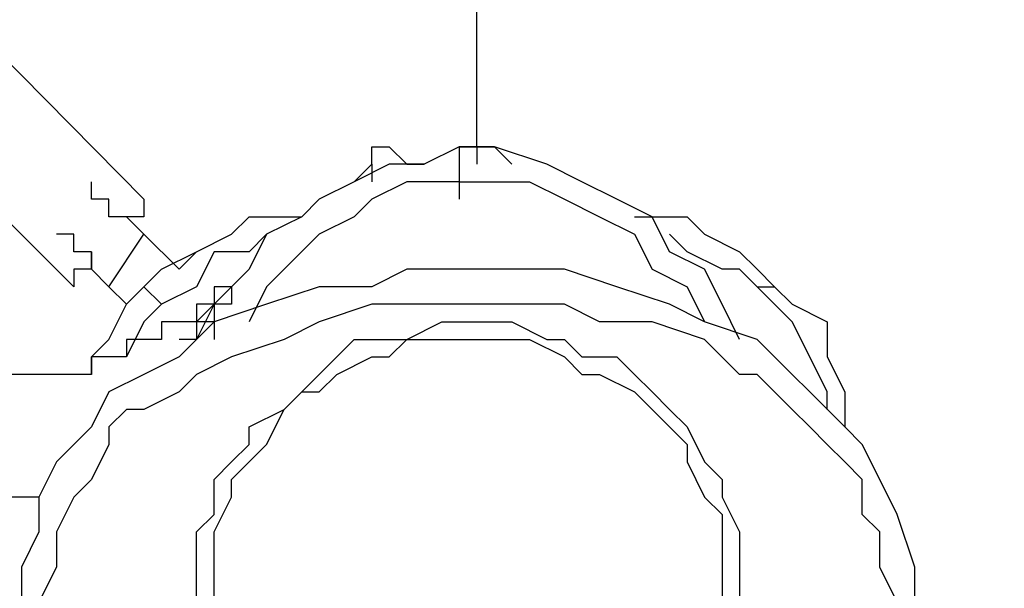
# Model space of a CAD drawing. Units: millimetres. Extents: x 512 to 8084, y 513 to 12534.
# Drawn here: x 4076 to 4218, y 4953 to 5035 of the extents above; entities that cross this region are included whole.
import ezdxf

# ---------------------------------------------------------------- set-up
doc = ezdxf.new("R2010")
doc.units = ezdxf.units.MM
doc.layers.add('Dimensions', color=7, linetype='Continuous')
doc.layers.add('Warstwa 1', color=7, linetype='Continuous')
doc.styles.get("Standard").update_dxf_attribs({"font": 'arial.ttf'})
doc.dimstyles.new('Leikkiset keinu', dxfattribs={"dimtxt": 150, "dimasz": 2.5, "dimexe": 0.06, "dimexo": 0.625, "dimtad": 0, "dimtih": 1, "dimtoh": 1, "dimdec": 0, "dimtxsty": 'Standard', "dimcen": 2.5, "dimadec": 0, "dimazin": 0, "dimtfac": 1, "dimtmove": 0, "dimatfit": 3, "dimfxl": 1, "dimarcsym": 0})

# ---------------------------------------------------------------- blocks, each defined once
blk = doc.blocks.new('*D2')
at = {"layer": 'Defpoints', "color": 0}
for p in [(4007.28, 10859.95), (4470.9, 512.92), (7799.67, 512.92)]:
    blk.add_point(p, dxfattribs=at)
at = {"layer": 'Dimensions', "color": 0, "lineweight": -2}
for p, q in [((4007.91, 10859.95), (7799.73, 10859.95)), ((7799.67, 10857.45), (7799.67, 5763.64)), ((7799.67, 515.42), (7799.67, 5609.24)), ((4471.53, 512.92), (7799.73, 512.92))]:
    blk.add_line(p, q, dxfattribs=at)
at = {"layer": 'Dimensions', "color": 0}
for points in [[(7800.09, 10857.45), (7799.25, 10857.45), (7799.67, 10859.95)], [(7799.25, 515.42), (7800.09, 515.42), (7799.67, 512.92)]]:
    blk.add_solid(points, dxfattribs=at)
at = {"layer": 'Dimensions', "color": 0, "insert": (7799.67, 5686.44), "char_height": 150, "attachment_point": 5}
blk.add_mtext('10347', dxfattribs=at)
blk = doc.blocks.new('*D4')
at = {"layer": 'Defpoints', "color": 0}
for p in [(4007.28, 8860.66), (4560.17, 2011.76), (7057.43, 2011.76)]:
    blk.add_point(p, dxfattribs=at)
at = {"layer": 'Dimensions', "color": 0, "lineweight": -2}
for p, q in [((4007.91, 8860.66), (7057.49, 8860.66)), ((7057.43, 8858.16), (7057.43, 5513.41)), ((7057.43, 2014.26), (7057.43, 5359.01)), ((4560.79, 2011.76), (7057.49, 2011.76))]:
    blk.add_line(p, q, dxfattribs=at)
at = {"layer": 'Dimensions', "color": 0}
for points in [[(7057.84, 8858.16), (7057.01, 8858.16), (7057.43, 8860.66)], [(7057.01, 2014.26), (7057.84, 2014.26), (7057.43, 2011.76)]]:
    blk.add_solid(points, dxfattribs=at)
at = {"layer": 'Dimensions', "color": 0, "insert": (7057.43, 5436.21), "char_height": 150, "attachment_point": 5}
blk.add_mtext('6849', dxfattribs=at)

msp = doc.modelspace()

# ---------------------------------------------------------------- linework, layer by layer
at = {"layer": 'Warstwa 1', "linetype": 'ByBlock', "lineweight": -2}
for points in [[(4141.92, 5017.04), (4141.92, 5017.04), (4141.92, 5685.17), (4141.92, 5685.17)], [(4093.65, 5009.42), (4093.65, 5009.42), (3908.21, 5197.41), (3908.21, 5197.41)], [(3885.34, 5194.87), (3885.34, 5194.87), (4083.49, 4996.72), (4083.49, 4996.72)], [(4129.22, 5017.04), (4129.22, 5017.04), (4131.76, 5014.5), (4131.76, 5014.5)], [(4139.38, 5017.04), (4139.38, 5017.04), (4139.38, 5014.5), (4139.38, 5014.5)], [(4139.38, 5017.04), (4139.38, 5017.04), (4141.92, 5017.04), (4141.92, 5017.04)], [(4141.92, 5017.04), (4141.92, 5017.04), (4141.92, 5014.5), (4141.92, 5014.5)], [(4141.92, 5017.04), (4141.92, 5017.04), (4141.92, 5014.5), (4141.92, 5014.5)], [(4124.14, 5011.96), (4124.14, 5011.96), (4126.68, 5014.5), (4126.68, 5014.5)], [(4126.68, 5014.5), (4126.68, 5014.5), (4126.68, 5011.96), (4126.68, 5011.96)], [(4131.76, 5014.5), (4131.76, 5014.5), (4131.76, 5014.5), (4131.76, 5014.5)], [(4131.76, 5014.5), (4131.76, 5014.5), (4134.3, 5014.5), (4134.3, 5014.5)], [(4131.76, 5014.5), (4131.76, 5014.5), (4134.3, 5014.5), (4134.3, 5014.5)], [(4134.3, 5014.5), (4134.3, 5014.5), (4134.3, 5014.5), (4134.3, 5014.5)], [(4139.38, 5011.96), (4139.38, 5011.96), (4139.38, 5009.42), (4139.38, 5009.42)], [(4088.57, 4996.72), (4088.57, 4996.72), (4093.65, 5004.34), (4093.65, 5004.34)], [(4098.74, 4999.26), (4098.74, 4999.26), (4093.65, 5004.34), (4093.65, 5004.34)], [(4091.12, 4994.18), (4091.12, 4994.18), (4088.57, 4996.72), (4088.57, 4996.72)], [(4106.36, 4996.72), (4106.36, 4996.72), (4103.81, 4994.18), (4103.81, 4994.18)], [(4103.81, 4994.18), (4103.81, 4994.18), (4106.36, 4996.72), (4106.36, 4996.72)], [(4106.36, 4996.72), (4106.36, 4996.72), (4106.36, 4994.18), (4106.36, 4994.18)], [(4111.43, 4996.72), (4111.43, 4996.72), (4108.9, 4991.64), (4108.9, 4991.64)], [(4182.57, 4996.72), (4182.57, 4996.72), (4185.11, 4996.72), (4185.11, 4996.72)], [(4103.81, 4991.64), (4103.81, 4991.64), (4103.81, 4989.1), (4103.81, 4989.1)], [(4078.41, 4966.23), (4078.41, 4966.23), (4065.71, 4966.23), (4065.71, 4966.23)]]:
    msp.add_open_spline(points, degree=3, dxfattribs=at)
for points, knots in [([(4139.38, 5017.04), (4139.38, 5017.04), (4134.3, 5014.5), (4134.3, 5014.5), (4134.3, 5014.5), (4134.3, 5014.5), (4129.22, 5014.5), (4129.22, 5014.5), (4129.22, 5014.5), (4129.22, 5014.5), (4124.14, 5011.96), (4124.14, 5011.96), (4124.14, 5011.96), (4124.14, 5011.96), (4119.06, 5009.42), (4119.06, 5009.42), (4119.06, 5009.42), (4119.06, 5009.42), (4116.52, 5006.88), (4116.52, 5006.88), (4116.52, 5006.88), (4116.52, 5006.88), (4111.43, 5004.34), (4111.43, 5004.34), (4111.43, 5004.34), (4111.43, 5004.34), (4108.9, 4999.26), (4108.9, 4999.26), (4108.9, 4999.26), (4108.9, 4999.26), (4106.36, 4996.72), (4106.36, 4996.72)], [0, 0, 0, 0, 0.111111, 0.111111, 0.111111, 0.111111, 0.222222, 0.222222, 0.222222, 0.222222, 0.333333, 0.333333, 0.333333, 0.333333, 0.444444, 0.444444, 0.444444, 0.444444, 0.555556, 0.555556, 0.555556, 0.555556, 0.666667, 0.666667, 0.666667, 0.666667, 0.777778, 0.777778, 0.777778, 0.777778, 1, 1, 1, 1]), ([(4126.68, 5014.5), (4126.68, 5014.5), (4126.68, 5017.04), (4126.68, 5017.04), (4126.68, 5017.04), (4126.68, 5017.04), (4129.22, 5017.04), (4129.22, 5017.04)], [0, 0, 0, 0, 0.333333, 0.333333, 0.333333, 0.333333, 1, 1, 1, 1]), ([(4180.03, 4989.1), (4180.03, 4989.1), (4177.49, 4994.18), (4177.49, 4994.18), (4177.49, 4994.18), (4177.49, 4994.18), (4174.95, 4999.26), (4174.95, 4999.26), (4174.95, 4999.26), (4174.95, 4999.26), (4169.87, 5001.8), (4169.87, 5001.8), (4169.87, 5001.8), (4169.87, 5001.8), (4167.33, 5006.88), (4167.33, 5006.88), (4167.33, 5006.88), (4167.33, 5006.88), (4162.24, 5009.42), (4162.24, 5009.42), (4162.24, 5009.42), (4162.24, 5009.42), (4157.16, 5011.96), (4157.16, 5011.96), (4157.16, 5011.96), (4157.16, 5011.96), (4152.08, 5014.5), (4152.08, 5014.5), (4152.08, 5014.5), (4152.08, 5014.5), (4144.46, 5017.04), (4144.46, 5017.04), (4144.46, 5017.04), (4144.46, 5017.04), (4139.38, 5017.04), (4139.38, 5017.04)], [0, 0, 0, 0, 0.1, 0.1, 0.1, 0.1, 0.2, 0.2, 0.2, 0.2, 0.3, 0.3, 0.3, 0.3, 0.4, 0.4, 0.4, 0.4, 0.5, 0.5, 0.5, 0.5, 0.6, 0.6, 0.6, 0.6, 0.7, 0.7, 0.7, 0.7, 0.8, 0.8, 0.8, 0.8, 1, 1, 1, 1]), ([(4139.38, 5017.04), (4139.38, 5017.04), (4139.38, 5014.5), (4139.38, 5014.5), (4139.38, 5014.5), (4139.38, 5014.5), (4139.38, 5011.96), (4139.38, 5011.96), (4139.38, 5011.96), (4139.38, 5011.96), (4139.38, 5011.96), (4139.38, 5011.96)], [0, 0, 0, 0, 0.25, 0.25, 0.25, 0.25, 0.5, 0.5, 0.5, 0.5, 1, 1, 1, 1]), ([(4141.92, 5017.04), (4141.92, 5017.04), (4144.46, 5017.04), (4144.46, 5017.04), (4144.46, 5017.04), (4144.46, 5017.04), (4147, 5014.5), (4147, 5014.5)], [0, 0, 0, 0, 0.333333, 0.333333, 0.333333, 0.333333, 1, 1, 1, 1]), ([(4093.65, 5004.34), (4093.65, 5004.34), (4093.65, 5004.34), (4093.65, 5004.34), (4093.65, 5004.34), (4093.65, 5004.34), (4091.12, 5006.88), (4091.12, 5006.88), (4091.12, 5006.88), (4091.12, 5006.88), (4088.57, 5006.88), (4088.57, 5006.88), (4088.57, 5006.88), (4088.57, 5006.88), (4088.57, 5009.42), (4088.57, 5009.42), (4088.57, 5009.42), (4088.57, 5009.42), (4086.03, 5009.42), (4086.03, 5009.42), (4086.03, 5009.42), (4086.03, 5009.42), (4086.03, 5011.96), (4086.03, 5011.96), (4086.03, 5011.96), (4086.03, 5011.96), (4086.03, 5011.96), (4086.03, 5011.96)], [0, 0, 0, 0, 0.125, 0.125, 0.125, 0.125, 0.25, 0.25, 0.25, 0.25, 0.375, 0.375, 0.375, 0.375, 0.5, 0.5, 0.5, 0.5, 0.625, 0.625, 0.625, 0.625, 0.75, 0.75, 0.75, 0.75, 1, 1, 1, 1]), ([(4139.38, 5011.96), (4139.38, 5011.96), (4131.76, 5011.96), (4131.76, 5011.96), (4131.76, 5011.96), (4131.76, 5011.96), (4126.68, 5009.42), (4126.68, 5009.42), (4126.68, 5009.42), (4126.68, 5009.42), (4124.14, 5006.88), (4124.14, 5006.88), (4124.14, 5006.88), (4124.14, 5006.88), (4119.06, 5004.34), (4119.06, 5004.34), (4119.06, 5004.34), (4119.06, 5004.34), (4113.98, 4999.26), (4113.98, 4999.26), (4113.98, 4999.26), (4113.98, 4999.26), (4111.43, 4996.72), (4111.43, 4996.72)], [0, 0, 0, 0, 0.142857, 0.142857, 0.142857, 0.142857, 0.285714, 0.285714, 0.285714, 0.285714, 0.428571, 0.428571, 0.428571, 0.428571, 0.571429, 0.571429, 0.571429, 0.571429, 0.714286, 0.714286, 0.714286, 0.714286, 1, 1, 1, 1]), ([(4139.38, 5011.96), (4139.38, 5011.96), (4149.54, 5011.96), (4149.54, 5011.96), (4149.54, 5011.96), (4149.54, 5011.96), (4154.62, 5009.42), (4154.62, 5009.42), (4154.62, 5009.42), (4154.62, 5009.42), (4159.71, 5006.88), (4159.71, 5006.88), (4159.71, 5006.88), (4159.71, 5006.88), (4164.78, 5004.34), (4164.78, 5004.34), (4164.78, 5004.34), (4164.78, 5004.34), (4167.33, 4999.26), (4167.33, 4999.26), (4167.33, 4999.26), (4167.33, 4999.26), (4172.4, 4996.72), (4172.4, 4996.72), (4172.4, 4996.72), (4172.4, 4996.72), (4174.95, 4991.64), (4174.95, 4991.64)], [0, 0, 0, 0, 0.125, 0.125, 0.125, 0.125, 0.25, 0.25, 0.25, 0.25, 0.375, 0.375, 0.375, 0.375, 0.5, 0.5, 0.5, 0.5, 0.625, 0.625, 0.625, 0.625, 0.75, 0.75, 0.75, 0.75, 1, 1, 1, 1]), ([(4093.65, 5009.42), (4093.65, 5009.42), (4093.65, 5006.88), (4093.65, 5006.88), (4093.65, 5006.88), (4093.65, 5006.88), (4091.12, 5006.88), (4091.12, 5006.88)], [0, 0, 0, 0, 0.333333, 0.333333, 0.333333, 0.333333, 1, 1, 1, 1]), ([(4093.65, 4996.72), (4093.65, 4996.72), (4096.19, 4999.26), (4096.19, 4999.26), (4096.19, 4999.26), (4096.19, 4999.26), (4101.28, 5001.8), (4101.28, 5001.8), (4101.28, 5001.8), (4101.28, 5001.8), (4106.36, 5004.34), (4106.36, 5004.34), (4106.36, 5004.34), (4106.36, 5004.34), (4108.9, 5006.88), (4108.9, 5006.88), (4108.9, 5006.88), (4108.9, 5006.88), (4116.52, 5006.88), (4116.52, 5006.88)], [0, 0, 0, 0, 0.166667, 0.166667, 0.166667, 0.166667, 0.333333, 0.333333, 0.333333, 0.333333, 0.5, 0.5, 0.5, 0.5, 0.666667, 0.666667, 0.666667, 0.666667, 1, 1, 1, 1]), ([(4098.74, 4999.26), (4098.74, 4999.26), (4098.74, 4999.26), (4098.74, 4999.26), (4098.74, 4999.26), (4098.74, 4999.26), (4101.28, 5001.8), (4101.28, 5001.8), (4101.28, 5001.8), (4101.28, 5001.8), (4106.36, 5004.34), (4106.36, 5004.34), (4106.36, 5004.34), (4106.36, 5004.34), (4108.9, 5006.88), (4108.9, 5006.88), (4108.9, 5006.88), (4108.9, 5006.88), (4116.52, 5006.88), (4116.52, 5006.88)], [0, 0, 0, 0, 0.166667, 0.166667, 0.166667, 0.166667, 0.333333, 0.333333, 0.333333, 0.333333, 0.5, 0.5, 0.5, 0.5, 0.666667, 0.666667, 0.666667, 0.666667, 1, 1, 1, 1]), ([(4164.78, 5006.88), (4164.78, 5006.88), (4172.4, 5006.88), (4172.4, 5006.88), (4172.4, 5006.88), (4172.4, 5006.88), (4174.95, 5004.34), (4174.95, 5004.34), (4174.95, 5004.34), (4174.95, 5004.34), (4180.03, 5001.8), (4180.03, 5001.8), (4180.03, 5001.8), (4180.03, 5001.8), (4182.57, 4999.26), (4182.57, 4999.26), (4182.57, 4999.26), (4182.57, 4999.26), (4185.11, 4996.72), (4185.11, 4996.72)], [0, 0, 0, 0, 0.166667, 0.166667, 0.166667, 0.166667, 0.333333, 0.333333, 0.333333, 0.333333, 0.5, 0.5, 0.5, 0.5, 0.666667, 0.666667, 0.666667, 0.666667, 1, 1, 1, 1]), ([(4088.57, 4996.72), (4088.57, 4996.72), (4086.03, 4999.26), (4086.03, 4999.26), (4086.03, 4999.26), (4086.03, 4999.26), (4086.03, 5001.8), (4086.03, 5001.8), (4086.03, 5001.8), (4086.03, 5001.8), (4083.49, 5001.8), (4083.49, 5001.8), (4083.49, 5001.8), (4083.49, 5001.8), (4083.49, 5004.34), (4083.49, 5004.34), (4083.49, 5004.34), (4083.49, 5004.34), (4080.95, 5004.34), (4080.95, 5004.34)], [0, 0, 0, 0, 0.166667, 0.166667, 0.166667, 0.166667, 0.333333, 0.333333, 0.333333, 0.333333, 0.5, 0.5, 0.5, 0.5, 0.666667, 0.666667, 0.666667, 0.666667, 1, 1, 1, 1]), ([(4111.43, 5004.34), (4111.43, 5004.34), (4108.9, 5001.8), (4108.9, 5001.8), (4108.9, 5001.8), (4108.9, 5001.8), (4103.81, 5001.8), (4103.81, 5001.8), (4103.81, 5001.8), (4103.81, 5001.8), (4101.28, 4996.72), (4101.28, 4996.72), (4101.28, 4996.72), (4101.28, 4996.72), (4096.19, 4994.18), (4096.19, 4994.18)], [0, 0, 0, 0, 0.2, 0.2, 0.2, 0.2, 0.4, 0.4, 0.4, 0.4, 0.6, 0.6, 0.6, 0.6, 1, 1, 1, 1]), ([(4182.57, 4996.72), (4182.57, 4996.72), (4180.03, 4999.26), (4180.03, 4999.26), (4180.03, 4999.26), (4180.03, 4999.26), (4177.49, 4999.26), (4177.49, 4999.26), (4177.49, 4999.26), (4177.49, 4999.26), (4172.4, 5001.8), (4172.4, 5001.8), (4172.4, 5001.8), (4172.4, 5001.8), (4169.87, 5004.34), (4169.87, 5004.34), (4169.87, 5004.34), (4169.87, 5004.34), (4169.87, 5004.34), (4169.87, 5004.34)], [0, 0, 0, 0, 0.166667, 0.166667, 0.166667, 0.166667, 0.333333, 0.333333, 0.333333, 0.333333, 0.5, 0.5, 0.5, 0.5, 0.666667, 0.666667, 0.666667, 0.666667, 1, 1, 1, 1]), ([(4086.03, 5001.8), (4086.03, 5001.8), (4086.03, 4999.26), (4086.03, 4999.26), (4086.03, 4999.26), (4086.03, 4999.26), (4083.49, 4999.26), (4083.49, 4999.26), (4083.49, 4999.26), (4083.49, 4999.26), (4083.49, 4996.72), (4083.49, 4996.72), (4083.49, 4996.72), (4083.49, 4996.72), (4083.49, 4996.72), (4083.49, 4996.72)], [0, 0, 0, 0, 0.2, 0.2, 0.2, 0.2, 0.4, 0.4, 0.4, 0.4, 0.6, 0.6, 0.6, 0.6, 1, 1, 1, 1]), ([(4205.43, 4950.99), (4205.43, 4950.99), (4205.43, 4956.07), (4205.43, 4956.07), (4205.43, 4956.07), (4205.43, 4956.07), (4202.89, 4963.69), (4202.89, 4963.69), (4202.89, 4963.69), (4202.89, 4963.69), (4200.35, 4968.78), (4200.35, 4968.78), (4200.35, 4968.78), (4200.35, 4968.78), (4197.81, 4973.85), (4197.81, 4973.85), (4197.81, 4973.85), (4197.81, 4973.85), (4195.27, 4976.4), (4195.27, 4976.4), (4195.27, 4976.4), (4195.27, 4976.4), (4190.19, 4981.47), (4190.19, 4981.47), (4190.19, 4981.47), (4190.19, 4981.47), (4187.65, 4984.02), (4187.65, 4984.02), (4187.65, 4984.02), (4187.65, 4984.02), (4182.57, 4989.1), (4182.57, 4989.1), (4182.57, 4989.1), (4182.57, 4989.1), (4174.95, 4991.64), (4174.95, 4991.64), (4174.95, 4991.64), (4174.95, 4991.64), (4169.87, 4994.18), (4169.87, 4994.18), (4169.87, 4994.18), (4169.87, 4994.18), (4162.24, 4996.72), (4162.24, 4996.72), (4162.24, 4996.72), (4162.24, 4996.72), (4154.62, 4999.26), (4154.62, 4999.26), (4154.62, 4999.26), (4154.62, 4999.26), (4131.76, 4999.26), (4131.76, 4999.26), (4131.76, 4999.26), (4131.76, 4999.26), (4126.68, 4996.72), (4126.68, 4996.72), (4126.68, 4996.72), (4126.68, 4996.72), (4119.06, 4996.72), (4119.06, 4996.72), (4119.06, 4996.72), (4119.06, 4996.72), (4111.43, 4994.18), (4111.43, 4994.18), (4111.43, 4994.18), (4111.43, 4994.18), (4103.81, 4991.64), (4103.81, 4991.64), (4103.81, 4991.64), (4103.81, 4991.64), (4098.74, 4986.56), (4098.74, 4986.56), (4098.74, 4986.56), (4098.74, 4986.56), (4093.65, 4984.02), (4093.65, 4984.02), (4093.65, 4984.02), (4093.65, 4984.02), (4088.57, 4981.47), (4088.57, 4981.47), (4088.57, 4981.47), (4088.57, 4981.47), (4086.03, 4976.4), (4086.03, 4976.4), (4086.03, 4976.4), (4086.03, 4976.4), (4080.95, 4971.32), (4080.95, 4971.32), (4080.95, 4971.32), (4080.95, 4971.32), (4078.41, 4966.23), (4078.41, 4966.23), (4078.41, 4966.23), (4078.41, 4966.23), (4078.41, 4961.16), (4078.41, 4961.16), (4078.41, 4961.16), (4078.41, 4961.16), (4075.87, 4956.07), (4075.87, 4956.07), (4075.87, 4956.07), (4075.87, 4956.07), (4075.87, 4950.99), (4075.87, 4950.99)], [0, 0, 0, 0, 0.037037, 0.037037, 0.037037, 0.037037, 0.074074, 0.074074, 0.074074, 0.074074, 0.111111, 0.111111, 0.111111, 0.111111, 0.148148, 0.148148, 0.148148, 0.148148, 0.185185, 0.185185, 0.185185, 0.185185, 0.222222, 0.222222, 0.222222, 0.222222, 0.259259, 0.259259, 0.259259, 0.259259, 0.296296, 0.296296, 0.296296, 0.296296, 0.333333, 0.333333, 0.333333, 0.333333, 0.37037, 0.37037, 0.37037, 0.37037, 0.407407, 0.407407, 0.407407, 0.407407, 0.444444, 0.444444, 0.444444, 0.444444, 0.481481, 0.481481, 0.481481, 0.481481, 0.518519, 0.518519, 0.518519, 0.518519, 0.555556, 0.555556, 0.555556, 0.555556, 0.592593, 0.592593, 0.592593, 0.592593, 0.62963, 0.62963, 0.62963, 0.62963, 0.666667, 0.666667, 0.666667, 0.666667, 0.703704, 0.703704, 0.703704, 0.703704, 0.740741, 0.740741, 0.740741, 0.740741, 0.777778, 0.777778, 0.777778, 0.777778, 0.814815, 0.814815, 0.814815, 0.814815, 0.851852, 0.851852, 0.851852, 0.851852, 0.888889, 0.888889, 0.888889, 0.888889, 0.925926, 0.925926, 0.925926, 0.925926, 1, 1, 1, 1]), ([(4106.36, 4996.72), (4106.36, 4996.72), (4103.81, 4996.72), (4103.81, 4996.72), (4103.81, 4996.72), (4103.81, 4996.72), (4103.81, 4994.18), (4103.81, 4994.18), (4103.81, 4994.18), (4103.81, 4994.18), (4101.28, 4994.18), (4101.28, 4994.18), (4101.28, 4994.18), (4101.28, 4994.18), (4101.28, 4991.64), (4101.28, 4991.64), (4101.28, 4991.64), (4101.28, 4991.64), (4096.19, 4991.64), (4096.19, 4991.64), (4096.19, 4991.64), (4096.19, 4991.64), (4096.19, 4989.1), (4096.19, 4989.1), (4096.19, 4989.1), (4096.19, 4989.1), (4091.12, 4989.1), (4091.12, 4989.1), (4091.12, 4989.1), (4091.12, 4989.1), (4091.12, 4986.56), (4091.12, 4986.56), (4091.12, 4986.56), (4091.12, 4986.56), (4086.03, 4986.56), (4086.03, 4986.56), (4086.03, 4986.56), (4086.03, 4986.56), (4086.03, 4984.02), (4086.03, 4984.02), (4086.03, 4984.02), (4086.03, 4984.02), (4073.33, 4984.02), (4073.33, 4984.02), (4073.33, 4984.02), (4073.33, 4984.02), (4070.79, 4981.47), (4070.79, 4981.47), (4070.79, 4981.47), (4070.79, 4981.47), (4065.71, 4981.47), (4065.71, 4981.47)], [0, 0, 0, 0, 0.071429, 0.071429, 0.071429, 0.071429, 0.142857, 0.142857, 0.142857, 0.142857, 0.214286, 0.214286, 0.214286, 0.214286, 0.285714, 0.285714, 0.285714, 0.285714, 0.357143, 0.357143, 0.357143, 0.357143, 0.428571, 0.428571, 0.428571, 0.428571, 0.5, 0.5, 0.5, 0.5, 0.571429, 0.571429, 0.571429, 0.571429, 0.642857, 0.642857, 0.642857, 0.642857, 0.714286, 0.714286, 0.714286, 0.714286, 0.785714, 0.785714, 0.785714, 0.785714, 0.857143, 0.857143, 0.857143, 0.857143, 1, 1, 1, 1]), ([(4086.03, 4984.02), (4086.03, 4984.02), (4086.03, 4986.56), (4086.03, 4986.56), (4086.03, 4986.56), (4086.03, 4986.56), (4088.57, 4989.1), (4088.57, 4989.1), (4088.57, 4989.1), (4088.57, 4989.1), (4091.12, 4994.18), (4091.12, 4994.18), (4091.12, 4994.18), (4091.12, 4994.18), (4093.65, 4996.72), (4093.65, 4996.72)], [0, 0, 0, 0, 0.2, 0.2, 0.2, 0.2, 0.4, 0.4, 0.4, 0.4, 0.6, 0.6, 0.6, 0.6, 1, 1, 1, 1]), ([(4096.19, 4994.18), (4096.19, 4994.18), (4096.19, 4994.18), (4096.19, 4994.18), (4096.19, 4994.18), (4096.19, 4994.18), (4093.65, 4996.72), (4093.65, 4996.72), (4093.65, 4996.72), (4093.65, 4996.72), (4093.65, 4996.72), (4093.65, 4996.72)], [0, 0, 0, 0, 0.25, 0.25, 0.25, 0.25, 0.5, 0.5, 0.5, 0.5, 1, 1, 1, 1]), ([(4106.36, 4996.72), (4106.36, 4996.72), (4106.36, 4994.18), (4106.36, 4994.18), (4106.36, 4994.18), (4106.36, 4994.18), (4103.81, 4994.18), (4103.81, 4994.18), (4103.81, 4994.18), (4103.81, 4994.18), (4101.28, 4991.64), (4101.28, 4991.64)], [0, 0, 0, 0, 0.25, 0.25, 0.25, 0.25, 0.5, 0.5, 0.5, 0.5, 1, 1, 1, 1]), ([(4192.73, 4978.94), (4192.73, 4978.94), (4192.73, 4981.47), (4192.73, 4981.47), (4192.73, 4981.47), (4192.73, 4981.47), (4190.19, 4986.56), (4190.19, 4986.56), (4190.19, 4986.56), (4190.19, 4986.56), (4187.65, 4991.64), (4187.65, 4991.64), (4187.65, 4991.64), (4187.65, 4991.64), (4182.57, 4996.72), (4182.57, 4996.72)], [0, 0, 0, 0, 0.2, 0.2, 0.2, 0.2, 0.4, 0.4, 0.4, 0.4, 0.6, 0.6, 0.6, 0.6, 1, 1, 1, 1]), ([(4185.11, 4996.72), (4185.11, 4996.72), (4187.65, 4994.18), (4187.65, 4994.18), (4187.65, 4994.18), (4187.65, 4994.18), (4192.73, 4991.64), (4192.73, 4991.64), (4192.73, 4991.64), (4192.73, 4991.64), (4192.73, 4986.56), (4192.73, 4986.56), (4192.73, 4986.56), (4192.73, 4986.56), (4195.27, 4981.47), (4195.27, 4981.47), (4195.27, 4981.47), (4195.27, 4981.47), (4195.27, 4976.4), (4195.27, 4976.4), (4195.27, 4976.4), (4195.27, 4976.4), (4195.27, 4976.4), (4195.27, 4976.4)], [0, 0, 0, 0, 0.142857, 0.142857, 0.142857, 0.142857, 0.285714, 0.285714, 0.285714, 0.285714, 0.428571, 0.428571, 0.428571, 0.428571, 0.571429, 0.571429, 0.571429, 0.571429, 0.714286, 0.714286, 0.714286, 0.714286, 1, 1, 1, 1]), ([(4202.89, 4950.99), (4202.89, 4950.99), (4200.35, 4956.07), (4200.35, 4956.07), (4200.35, 4956.07), (4200.35, 4956.07), (4200.35, 4961.16), (4200.35, 4961.16), (4200.35, 4961.16), (4200.35, 4961.16), (4197.81, 4963.69), (4197.81, 4963.69), (4197.81, 4963.69), (4197.81, 4963.69), (4197.81, 4968.78), (4197.81, 4968.78), (4197.81, 4968.78), (4197.81, 4968.78), (4195.27, 4971.32), (4195.27, 4971.32), (4195.27, 4971.32), (4195.27, 4971.32), (4192.73, 4973.85), (4192.73, 4973.85), (4192.73, 4973.85), (4192.73, 4973.85), (4190.19, 4976.4), (4190.19, 4976.4), (4190.19, 4976.4), (4190.19, 4976.4), (4187.65, 4978.94), (4187.65, 4978.94), (4187.65, 4978.94), (4187.65, 4978.94), (4185.11, 4981.47), (4185.11, 4981.47), (4185.11, 4981.47), (4185.11, 4981.47), (4182.57, 4984.02), (4182.57, 4984.02), (4182.57, 4984.02), (4182.57, 4984.02), (4180.03, 4984.02), (4180.03, 4984.02), (4180.03, 4984.02), (4180.03, 4984.02), (4174.95, 4989.1), (4174.95, 4989.1), (4174.95, 4989.1), (4174.95, 4989.1), (4167.33, 4991.64), (4167.33, 4991.64), (4167.33, 4991.64), (4167.33, 4991.64), (4159.71, 4991.64), (4159.71, 4991.64), (4159.71, 4991.64), (4159.71, 4991.64), (4154.62, 4994.18), (4154.62, 4994.18), (4154.62, 4994.18), (4154.62, 4994.18), (4126.68, 4994.18), (4126.68, 4994.18), (4126.68, 4994.18), (4126.68, 4994.18), (4119.06, 4991.64), (4119.06, 4991.64), (4119.06, 4991.64), (4119.06, 4991.64), (4113.98, 4989.1), (4113.98, 4989.1), (4113.98, 4989.1), (4113.98, 4989.1), (4106.36, 4986.56), (4106.36, 4986.56), (4106.36, 4986.56), (4106.36, 4986.56), (4101.28, 4984.02), (4101.28, 4984.02), (4101.28, 4984.02), (4101.28, 4984.02), (4098.74, 4981.47), (4098.74, 4981.47), (4098.74, 4981.47), (4098.74, 4981.47), (4093.65, 4978.94), (4093.65, 4978.94), (4093.65, 4978.94), (4093.65, 4978.94), (4091.12, 4978.94), (4091.12, 4978.94), (4091.12, 4978.94), (4091.12, 4978.94), (4088.57, 4976.4), (4088.57, 4976.4), (4088.57, 4976.4), (4088.57, 4976.4), (4088.57, 4973.85), (4088.57, 4973.85), (4088.57, 4973.85), (4088.57, 4973.85), (4086.03, 4968.78), (4086.03, 4968.78), (4086.03, 4968.78), (4086.03, 4968.78), (4083.49, 4966.23), (4083.49, 4966.23), (4083.49, 4966.23), (4083.49, 4966.23), (4080.95, 4961.16), (4080.95, 4961.16), (4080.95, 4961.16), (4080.95, 4961.16), (4080.95, 4956.07), (4080.95, 4956.07), (4080.95, 4956.07), (4080.95, 4956.07), (4078.41, 4950.99), (4078.41, 4950.99)], [0, 0, 0, 0, 0.032258, 0.032258, 0.032258, 0.032258, 0.064516, 0.064516, 0.064516, 0.064516, 0.096774, 0.096774, 0.096774, 0.096774, 0.129032, 0.129032, 0.129032, 0.129032, 0.16129, 0.16129, 0.16129, 0.16129, 0.193548, 0.193548, 0.193548, 0.193548, 0.225806, 0.225806, 0.225806, 0.225806, 0.258065, 0.258065, 0.258065, 0.258065, 0.290323, 0.290323, 0.290323, 0.290323, 0.322581, 0.322581, 0.322581, 0.322581, 0.354839, 0.354839, 0.354839, 0.354839, 0.387097, 0.387097, 0.387097, 0.387097, 0.419355, 0.419355, 0.419355, 0.419355, 0.451613, 0.451613, 0.451613, 0.451613, 0.483871, 0.483871, 0.483871, 0.483871, 0.516129, 0.516129, 0.516129, 0.516129, 0.548387, 0.548387, 0.548387, 0.548387, 0.580645, 0.580645, 0.580645, 0.580645, 0.612903, 0.612903, 0.612903, 0.612903, 0.645161, 0.645161, 0.645161, 0.645161, 0.677419, 0.677419, 0.677419, 0.677419, 0.709677, 0.709677, 0.709677, 0.709677, 0.741935, 0.741935, 0.741935, 0.741935, 0.774194, 0.774194, 0.774194, 0.774194, 0.806452, 0.806452, 0.806452, 0.806452, 0.83871, 0.83871, 0.83871, 0.83871, 0.870968, 0.870968, 0.870968, 0.870968, 0.903226, 0.903226, 0.903226, 0.903226, 0.935484, 0.935484, 0.935484, 0.935484, 1, 1, 1, 1]), ([(4096.19, 4994.18), (4096.19, 4994.18), (4093.65, 4991.64), (4093.65, 4991.64), (4093.65, 4991.64), (4093.65, 4991.64), (4091.12, 4986.56), (4091.12, 4986.56), (4091.12, 4986.56), (4091.12, 4986.56), (4091.12, 4986.56), (4091.12, 4986.56)], [0, 0, 0, 0, 0.25, 0.25, 0.25, 0.25, 0.5, 0.5, 0.5, 0.5, 1, 1, 1, 1]), ([(4103.81, 4994.18), (4103.81, 4994.18), (4101.28, 4989.1), (4101.28, 4989.1), (4101.28, 4989.1), (4101.28, 4989.1), (4101.28, 4989.1), (4101.28, 4989.1)], [0, 0, 0, 0, 0.333333, 0.333333, 0.333333, 0.333333, 1, 1, 1, 1]), ([(4103.81, 4994.18), (4103.81, 4994.18), (4103.81, 4991.64), (4103.81, 4991.64), (4103.81, 4991.64), (4103.81, 4991.64), (4101.28, 4991.64), (4101.28, 4991.64)], [0, 0, 0, 0, 0.333333, 0.333333, 0.333333, 0.333333, 1, 1, 1, 1]), ([(4101.28, 4991.64), (4101.28, 4991.64), (4101.28, 4989.1), (4101.28, 4989.1), (4101.28, 4989.1), (4101.28, 4989.1), (4098.74, 4989.1), (4098.74, 4989.1)], [0, 0, 0, 0, 0.333333, 0.333333, 0.333333, 0.333333, 1, 1, 1, 1]), ([(4180.03, 4950.99), (4180.03, 4950.99), (4180.03, 4961.16), (4180.03, 4961.16), (4180.03, 4961.16), (4180.03, 4961.16), (4177.49, 4966.23), (4177.49, 4966.23), (4177.49, 4966.23), (4177.49, 4966.23), (4177.49, 4968.78), (4177.49, 4968.78), (4177.49, 4968.78), (4177.49, 4968.78), (4174.95, 4971.32), (4174.95, 4971.32), (4174.95, 4971.32), (4174.95, 4971.32), (4172.4, 4976.4), (4172.4, 4976.4), (4172.4, 4976.4), (4172.4, 4976.4), (4169.87, 4978.94), (4169.87, 4978.94), (4169.87, 4978.94), (4169.87, 4978.94), (4167.33, 4981.47), (4167.33, 4981.47), (4167.33, 4981.47), (4167.33, 4981.47), (4164.78, 4984.02), (4164.78, 4984.02), (4164.78, 4984.02), (4164.78, 4984.02), (4162.24, 4986.56), (4162.24, 4986.56), (4162.24, 4986.56), (4162.24, 4986.56), (4157.16, 4986.56), (4157.16, 4986.56), (4157.16, 4986.56), (4157.16, 4986.56), (4154.62, 4989.1), (4154.62, 4989.1), (4154.62, 4989.1), (4154.62, 4989.1), (4152.08, 4989.1), (4152.08, 4989.1), (4152.08, 4989.1), (4152.08, 4989.1), (4147, 4991.64), (4147, 4991.64), (4147, 4991.64), (4147, 4991.64), (4136.84, 4991.64), (4136.84, 4991.64), (4136.84, 4991.64), (4136.84, 4991.64), (4131.76, 4989.1), (4131.76, 4989.1), (4131.76, 4989.1), (4131.76, 4989.1), (4124.14, 4989.1), (4124.14, 4989.1), (4124.14, 4989.1), (4124.14, 4989.1), (4121.6, 4986.56), (4121.6, 4986.56), (4121.6, 4986.56), (4121.6, 4986.56), (4119.06, 4984.02), (4119.06, 4984.02), (4119.06, 4984.02), (4119.06, 4984.02), (4116.52, 4981.47), (4116.52, 4981.47), (4116.52, 4981.47), (4116.52, 4981.47), (4113.98, 4978.94), (4113.98, 4978.94), (4113.98, 4978.94), (4113.98, 4978.94), (4108.9, 4976.4), (4108.9, 4976.4), (4108.9, 4976.4), (4108.9, 4976.4), (4108.9, 4973.85), (4108.9, 4973.85), (4108.9, 4973.85), (4108.9, 4973.85), (4106.36, 4971.32), (4106.36, 4971.32), (4106.36, 4971.32), (4106.36, 4971.32), (4103.81, 4968.78), (4103.81, 4968.78), (4103.81, 4968.78), (4103.81, 4968.78), (4103.81, 4963.69), (4103.81, 4963.69), (4103.81, 4963.69), (4103.81, 4963.69), (4101.28, 4961.16), (4101.28, 4961.16), (4101.28, 4961.16), (4101.28, 4961.16), (4101.28, 4940.83), (4101.28, 4940.83), (4101.28, 4940.83), (4101.28, 4940.83), (4103.81, 4938.29), (4103.81, 4938.29), (4103.81, 4938.29), (4103.81, 4938.29), (4103.81, 4935.75), (4103.81, 4935.75), (4103.81, 4935.75), (4103.81, 4935.75), (4106.36, 4930.67), (4106.36, 4930.67), (4106.36, 4930.67), (4106.36, 4930.67), (4108.9, 4928.13), (4108.9, 4928.13), (4108.9, 4928.13), (4108.9, 4928.13), (4108.9, 4925.59), (4108.9, 4925.59), (4108.9, 4925.59), (4108.9, 4925.59), (4113.98, 4923.05), (4113.98, 4923.05), (4113.98, 4923.05), (4113.98, 4923.05), (4116.52, 4920.51), (4116.52, 4920.51), (4116.52, 4920.51), (4116.52, 4920.51), (4119.06, 4917.97), (4119.06, 4917.97), (4119.06, 4917.97), (4119.06, 4917.97), (4121.6, 4915.43), (4121.6, 4915.43), (4121.6, 4915.43), (4121.6, 4915.43), (4124.14, 4915.43), (4124.14, 4915.43), (4124.14, 4915.43), (4124.14, 4915.43), (4129.22, 4912.88), (4129.22, 4912.88), (4129.22, 4912.88), (4129.22, 4912.88), (4131.76, 4912.88), (4131.76, 4912.88), (4131.76, 4912.88), (4131.76, 4912.88), (4136.84, 4910.35), (4136.84, 4910.35), (4136.84, 4910.35), (4136.84, 4910.35), (4144.46, 4910.35), (4144.46, 4910.35), (4144.46, 4910.35), (4144.46, 4910.35), (4147, 4912.88), (4147, 4912.88), (4147, 4912.88), (4147, 4912.88), (4154.62, 4912.88), (4154.62, 4912.88), (4154.62, 4912.88), (4154.62, 4912.88), (4157.16, 4915.43), (4157.16, 4915.43), (4157.16, 4915.43), (4157.16, 4915.43), (4162.24, 4917.97), (4162.24, 4917.97), (4162.24, 4917.97), (4162.24, 4917.97), (4164.78, 4917.97), (4164.78, 4917.97), (4164.78, 4917.97), (4164.78, 4917.97), (4167.33, 4920.51), (4167.33, 4920.51), (4167.33, 4920.51), (4167.33, 4920.51), (4169.87, 4923.05), (4169.87, 4923.05), (4169.87, 4923.05), (4169.87, 4923.05), (4172.4, 4925.59), (4172.4, 4925.59), (4172.4, 4925.59), (4172.4, 4925.59), (4174.95, 4930.67), (4174.95, 4930.67), (4174.95, 4930.67), (4174.95, 4930.67), (4177.49, 4933.21), (4177.49, 4933.21), (4177.49, 4933.21), (4177.49, 4933.21), (4177.49, 4935.75), (4177.49, 4935.75), (4177.49, 4935.75), (4177.49, 4935.75), (4180.03, 4940.83), (4180.03, 4940.83), (4180.03, 4940.83), (4180.03, 4940.83), (4180.03, 4950.99), (4180.03, 4950.99)], [0, 0, 0, 0, 0.018182, 0.018182, 0.018182, 0.018182, 0.036364, 0.036364, 0.036364, 0.036364, 0.054545, 0.054545, 0.054545, 0.054545, 0.072727, 0.072727, 0.072727, 0.072727, 0.090909, 0.090909, 0.090909, 0.090909, 0.109091, 0.109091, 0.109091, 0.109091, 0.127273, 0.127273, 0.127273, 0.127273, 0.145455, 0.145455, 0.145455, 0.145455, 0.163636, 0.163636, 0.163636, 0.163636, 0.181818, 0.181818, 0.181818, 0.181818, 0.2, 0.2, 0.2, 0.2, 0.218182, 0.218182, 0.218182, 0.218182, 0.236364, 0.236364, 0.236364, 0.236364, 0.254545, 0.254545, 0.254545, 0.254545, 0.272727, 0.272727, 0.272727, 0.272727, 0.290909, 0.290909, 0.290909, 0.290909, 0.309091, 0.309091, 0.309091, 0.309091, 0.327273, 0.327273, 0.327273, 0.327273, 0.345455, 0.345455, 0.345455, 0.345455, 0.363636, 0.363636, 0.363636, 0.363636, 0.381818, 0.381818, 0.381818, 0.381818, 0.4, 0.4, 0.4, 0.4, 0.418182, 0.418182, 0.418182, 0.418182, 0.436364, 0.436364, 0.436364, 0.436364, 0.454545, 0.454545, 0.454545, 0.454545, 0.472727, 0.472727, 0.472727, 0.472727, 0.490909, 0.490909, 0.490909, 0.490909, 0.509091, 0.509091, 0.509091, 0.509091, 0.527273, 0.527273, 0.527273, 0.527273, 0.545455, 0.545455, 0.545455, 0.545455, 0.563636, 0.563636, 0.563636, 0.563636, 0.581818, 0.581818, 0.581818, 0.581818, 0.6, 0.6, 0.6, 0.6, 0.618182, 0.618182, 0.618182, 0.618182, 0.636364, 0.636364, 0.636364, 0.636364, 0.654545, 0.654545, 0.654545, 0.654545, 0.672727, 0.672727, 0.672727, 0.672727, 0.690909, 0.690909, 0.690909, 0.690909, 0.709091, 0.709091, 0.709091, 0.709091, 0.727273, 0.727273, 0.727273, 0.727273, 0.745455, 0.745455, 0.745455, 0.745455, 0.763636, 0.763636, 0.763636, 0.763636, 0.781818, 0.781818, 0.781818, 0.781818, 0.8, 0.8, 0.8, 0.8, 0.818182, 0.818182, 0.818182, 0.818182, 0.836364, 0.836364, 0.836364, 0.836364, 0.854545, 0.854545, 0.854545, 0.854545, 0.872727, 0.872727, 0.872727, 0.872727, 0.890909, 0.890909, 0.890909, 0.890909, 0.909091, 0.909091, 0.909091, 0.909091, 0.927273, 0.927273, 0.927273, 0.927273, 0.945455, 0.945455, 0.945455, 0.945455, 0.963636, 0.963636, 0.963636, 0.963636, 1, 1, 1, 1]), ([(4103.81, 4950.99), (4103.81, 4950.99), (4103.81, 4940.83), (4103.81, 4940.83), (4103.81, 4940.83), (4103.81, 4940.83), (4106.36, 4935.75), (4106.36, 4935.75), (4106.36, 4935.75), (4106.36, 4935.75), (4106.36, 4933.21), (4106.36, 4933.21), (4106.36, 4933.21), (4106.36, 4933.21), (4108.9, 4930.67), (4108.9, 4930.67), (4108.9, 4930.67), (4108.9, 4930.67), (4111.43, 4928.13), (4111.43, 4928.13), (4111.43, 4928.13), (4111.43, 4928.13), (4113.98, 4925.59), (4113.98, 4925.59), (4113.98, 4925.59), (4113.98, 4925.59), (4116.52, 4923.05), (4116.52, 4923.05), (4116.52, 4923.05), (4116.52, 4923.05), (4119.06, 4920.51), (4119.06, 4920.51), (4119.06, 4920.51), (4119.06, 4920.51), (4121.6, 4917.97), (4121.6, 4917.97), (4121.6, 4917.97), (4121.6, 4917.97), (4126.68, 4915.43), (4126.68, 4915.43), (4126.68, 4915.43), (4126.68, 4915.43), (4129.22, 4915.43), (4129.22, 4915.43), (4129.22, 4915.43), (4129.22, 4915.43), (4131.76, 4912.88), (4131.76, 4912.88), (4131.76, 4912.88), (4131.76, 4912.88), (4147, 4912.88), (4147, 4912.88), (4147, 4912.88), (4147, 4912.88), (4149.54, 4915.43), (4149.54, 4915.43), (4149.54, 4915.43), (4149.54, 4915.43), (4154.62, 4915.43), (4154.62, 4915.43), (4154.62, 4915.43), (4154.62, 4915.43), (4157.16, 4917.97), (4157.16, 4917.97), (4157.16, 4917.97), (4157.16, 4917.97), (4159.71, 4917.97), (4159.71, 4917.97), (4159.71, 4917.97), (4159.71, 4917.97), (4164.78, 4920.51), (4164.78, 4920.51), (4164.78, 4920.51), (4164.78, 4920.51), (4167.33, 4923.05), (4167.33, 4923.05), (4167.33, 4923.05), (4167.33, 4923.05), (4169.87, 4925.59), (4169.87, 4925.59), (4169.87, 4925.59), (4169.87, 4925.59), (4172.4, 4928.13), (4172.4, 4928.13), (4172.4, 4928.13), (4172.4, 4928.13), (4172.4, 4930.67), (4172.4, 4930.67), (4172.4, 4930.67), (4172.4, 4930.67), (4174.95, 4935.75), (4174.95, 4935.75), (4174.95, 4935.75), (4174.95, 4935.75), (4177.49, 4938.29), (4177.49, 4938.29), (4177.49, 4938.29), (4177.49, 4938.29), (4177.49, 4963.69), (4177.49, 4963.69), (4177.49, 4963.69), (4177.49, 4963.69), (4174.95, 4966.23), (4174.95, 4966.23), (4174.95, 4966.23), (4174.95, 4966.23), (4172.4, 4971.32), (4172.4, 4971.32), (4172.4, 4971.32), (4172.4, 4971.32), (4172.4, 4973.85), (4172.4, 4973.85), (4172.4, 4973.85), (4172.4, 4973.85), (4169.87, 4976.4), (4169.87, 4976.4), (4169.87, 4976.4), (4169.87, 4976.4), (4167.33, 4978.94), (4167.33, 4978.94), (4167.33, 4978.94), (4167.33, 4978.94), (4164.78, 4981.47), (4164.78, 4981.47), (4164.78, 4981.47), (4164.78, 4981.47), (4159.71, 4984.02), (4159.71, 4984.02), (4159.71, 4984.02), (4159.71, 4984.02), (4157.16, 4984.02), (4157.16, 4984.02), (4157.16, 4984.02), (4157.16, 4984.02), (4154.62, 4986.56), (4154.62, 4986.56), (4154.62, 4986.56), (4154.62, 4986.56), (4149.54, 4989.1), (4149.54, 4989.1), (4149.54, 4989.1), (4149.54, 4989.1), (4131.76, 4989.1), (4131.76, 4989.1), (4131.76, 4989.1), (4131.76, 4989.1), (4129.22, 4986.56), (4129.22, 4986.56), (4129.22, 4986.56), (4129.22, 4986.56), (4126.68, 4986.56), (4126.68, 4986.56), (4126.68, 4986.56), (4126.68, 4986.56), (4121.6, 4984.02), (4121.6, 4984.02), (4121.6, 4984.02), (4121.6, 4984.02), (4119.06, 4981.47), (4119.06, 4981.47), (4119.06, 4981.47), (4119.06, 4981.47), (4116.52, 4981.47), (4116.52, 4981.47), (4116.52, 4981.47), (4116.52, 4981.47), (4113.98, 4978.94), (4113.98, 4978.94), (4113.98, 4978.94), (4113.98, 4978.94), (4111.43, 4973.85), (4111.43, 4973.85), (4111.43, 4973.85), (4111.43, 4973.85), (4108.9, 4971.32), (4108.9, 4971.32), (4108.9, 4971.32), (4108.9, 4971.32), (4106.36, 4968.78), (4106.36, 4968.78), (4106.36, 4968.78), (4106.36, 4968.78), (4106.36, 4966.23), (4106.36, 4966.23), (4106.36, 4966.23), (4106.36, 4966.23), (4103.81, 4961.16), (4103.81, 4961.16), (4103.81, 4961.16), (4103.81, 4961.16), (4103.81, 4950.99), (4103.81, 4950.99)], [0, 0, 0, 0, 0.020408, 0.020408, 0.020408, 0.020408, 0.040816, 0.040816, 0.040816, 0.040816, 0.061224, 0.061224, 0.061224, 0.061224, 0.081633, 0.081633, 0.081633, 0.081633, 0.102041, 0.102041, 0.102041, 0.102041, 0.122449, 0.122449, 0.122449, 0.122449, 0.142857, 0.142857, 0.142857, 0.142857, 0.163265, 0.163265, 0.163265, 0.163265, 0.183673, 0.183673, 0.183673, 0.183673, 0.204082, 0.204082, 0.204082, 0.204082, 0.22449, 0.22449, 0.22449, 0.22449, 0.244898, 0.244898, 0.244898, 0.244898, 0.265306, 0.265306, 0.265306, 0.265306, 0.285714, 0.285714, 0.285714, 0.285714, 0.306122, 0.306122, 0.306122, 0.306122, 0.326531, 0.326531, 0.326531, 0.326531, 0.346939, 0.346939, 0.346939, 0.346939, 0.367347, 0.367347, 0.367347, 0.367347, 0.387755, 0.387755, 0.387755, 0.387755, 0.408163, 0.408163, 0.408163, 0.408163, 0.428571, 0.428571, 0.428571, 0.428571, 0.44898, 0.44898, 0.44898, 0.44898, 0.469388, 0.469388, 0.469388, 0.469388, 0.489796, 0.489796, 0.489796, 0.489796, 0.510204, 0.510204, 0.510204, 0.510204, 0.530612, 0.530612, 0.530612, 0.530612, 0.55102, 0.55102, 0.55102, 0.55102, 0.571429, 0.571429, 0.571429, 0.571429, 0.591837, 0.591837, 0.591837, 0.591837, 0.612245, 0.612245, 0.612245, 0.612245, 0.632653, 0.632653, 0.632653, 0.632653, 0.653061, 0.653061, 0.653061, 0.653061, 0.673469, 0.673469, 0.673469, 0.673469, 0.693878, 0.693878, 0.693878, 0.693878, 0.714286, 0.714286, 0.714286, 0.714286, 0.734694, 0.734694, 0.734694, 0.734694, 0.755102, 0.755102, 0.755102, 0.755102, 0.77551, 0.77551, 0.77551, 0.77551, 0.795918, 0.795918, 0.795918, 0.795918, 0.816327, 0.816327, 0.816327, 0.816327, 0.836735, 0.836735, 0.836735, 0.836735, 0.857143, 0.857143, 0.857143, 0.857143, 0.877551, 0.877551, 0.877551, 0.877551, 0.897959, 0.897959, 0.897959, 0.897959, 0.918367, 0.918367, 0.918367, 0.918367, 0.938776, 0.938776, 0.938776, 0.938776, 0.959184, 0.959184, 0.959184, 0.959184, 1, 1, 1, 1]), ([(4103.81, 4950.99), (4103.81, 4950.99), (4103.81, 4940.83), (4103.81, 4940.83), (4103.81, 4940.83), (4103.81, 4940.83), (4106.36, 4935.75), (4106.36, 4935.75), (4106.36, 4935.75), (4106.36, 4935.75), (4106.36, 4933.21), (4106.36, 4933.21), (4106.36, 4933.21), (4106.36, 4933.21), (4108.9, 4930.67), (4108.9, 4930.67), (4108.9, 4930.67), (4108.9, 4930.67), (4111.43, 4928.13), (4111.43, 4928.13), (4111.43, 4928.13), (4111.43, 4928.13), (4113.98, 4925.59), (4113.98, 4925.59), (4113.98, 4925.59), (4113.98, 4925.59), (4116.52, 4923.05), (4116.52, 4923.05), (4116.52, 4923.05), (4116.52, 4923.05), (4119.06, 4920.51), (4119.06, 4920.51), (4119.06, 4920.51), (4119.06, 4920.51), (4121.6, 4917.97), (4121.6, 4917.97), (4121.6, 4917.97), (4121.6, 4917.97), (4126.68, 4915.43), (4126.68, 4915.43), (4126.68, 4915.43), (4126.68, 4915.43), (4129.22, 4915.43), (4129.22, 4915.43), (4129.22, 4915.43), (4129.22, 4915.43), (4131.76, 4912.88), (4131.76, 4912.88), (4131.76, 4912.88), (4131.76, 4912.88), (4147, 4912.88), (4147, 4912.88), (4147, 4912.88), (4147, 4912.88), (4149.54, 4915.43), (4149.54, 4915.43), (4149.54, 4915.43), (4149.54, 4915.43), (4154.62, 4915.43), (4154.62, 4915.43), (4154.62, 4915.43), (4154.62, 4915.43), (4157.16, 4917.97), (4157.16, 4917.97), (4157.16, 4917.97), (4157.16, 4917.97), (4159.71, 4917.97), (4159.71, 4917.97), (4159.71, 4917.97), (4159.71, 4917.97), (4164.78, 4920.51), (4164.78, 4920.51), (4164.78, 4920.51), (4164.78, 4920.51), (4167.33, 4923.05), (4167.33, 4923.05), (4167.33, 4923.05), (4167.33, 4923.05), (4169.87, 4925.59), (4169.87, 4925.59), (4169.87, 4925.59), (4169.87, 4925.59), (4172.4, 4928.13), (4172.4, 4928.13), (4172.4, 4928.13), (4172.4, 4928.13), (4172.4, 4930.67), (4172.4, 4930.67), (4172.4, 4930.67), (4172.4, 4930.67), (4174.95, 4935.75), (4174.95, 4935.75), (4174.95, 4935.75), (4174.95, 4935.75), (4177.49, 4938.29), (4177.49, 4938.29), (4177.49, 4938.29), (4177.49, 4938.29), (4177.49, 4963.69), (4177.49, 4963.69), (4177.49, 4963.69), (4177.49, 4963.69), (4174.95, 4966.23), (4174.95, 4966.23), (4174.95, 4966.23), (4174.95, 4966.23), (4172.4, 4971.32), (4172.4, 4971.32), (4172.4, 4971.32), (4172.4, 4971.32), (4172.4, 4973.85), (4172.4, 4973.85), (4172.4, 4973.85), (4172.4, 4973.85), (4169.87, 4976.4), (4169.87, 4976.4), (4169.87, 4976.4), (4169.87, 4976.4), (4167.33, 4978.94), (4167.33, 4978.94), (4167.33, 4978.94), (4167.33, 4978.94), (4164.78, 4981.47), (4164.78, 4981.47), (4164.78, 4981.47), (4164.78, 4981.47), (4159.71, 4984.02), (4159.71, 4984.02), (4159.71, 4984.02), (4159.71, 4984.02), (4157.16, 4984.02), (4157.16, 4984.02), (4157.16, 4984.02), (4157.16, 4984.02), (4154.62, 4986.56), (4154.62, 4986.56), (4154.62, 4986.56), (4154.62, 4986.56), (4149.54, 4989.1), (4149.54, 4989.1), (4149.54, 4989.1), (4149.54, 4989.1), (4131.76, 4989.1), (4131.76, 4989.1), (4131.76, 4989.1), (4131.76, 4989.1), (4129.22, 4986.56), (4129.22, 4986.56), (4129.22, 4986.56), (4129.22, 4986.56), (4126.68, 4986.56), (4126.68, 4986.56), (4126.68, 4986.56), (4126.68, 4986.56), (4121.6, 4984.02), (4121.6, 4984.02), (4121.6, 4984.02), (4121.6, 4984.02), (4119.06, 4981.47), (4119.06, 4981.47), (4119.06, 4981.47), (4119.06, 4981.47), (4116.52, 4981.47), (4116.52, 4981.47), (4116.52, 4981.47), (4116.52, 4981.47), (4113.98, 4978.94), (4113.98, 4978.94), (4113.98, 4978.94), (4113.98, 4978.94), (4111.43, 4973.85), (4111.43, 4973.85), (4111.43, 4973.85), (4111.43, 4973.85), (4108.9, 4971.32), (4108.9, 4971.32), (4108.9, 4971.32), (4108.9, 4971.32), (4106.36, 4968.78), (4106.36, 4968.78), (4106.36, 4968.78), (4106.36, 4968.78), (4106.36, 4966.23), (4106.36, 4966.23), (4106.36, 4966.23), (4106.36, 4966.23), (4103.81, 4961.16), (4103.81, 4961.16), (4103.81, 4961.16), (4103.81, 4961.16), (4103.81, 4950.99), (4103.81, 4950.99)], [0, 0, 0, 0, 0.020408, 0.020408, 0.020408, 0.020408, 0.040816, 0.040816, 0.040816, 0.040816, 0.061224, 0.061224, 0.061224, 0.061224, 0.081633, 0.081633, 0.081633, 0.081633, 0.102041, 0.102041, 0.102041, 0.102041, 0.122449, 0.122449, 0.122449, 0.122449, 0.142857, 0.142857, 0.142857, 0.142857, 0.163265, 0.163265, 0.163265, 0.163265, 0.183673, 0.183673, 0.183673, 0.183673, 0.204082, 0.204082, 0.204082, 0.204082, 0.22449, 0.22449, 0.22449, 0.22449, 0.244898, 0.244898, 0.244898, 0.244898, 0.265306, 0.265306, 0.265306, 0.265306, 0.285714, 0.285714, 0.285714, 0.285714, 0.306122, 0.306122, 0.306122, 0.306122, 0.326531, 0.326531, 0.326531, 0.326531, 0.346939, 0.346939, 0.346939, 0.346939, 0.367347, 0.367347, 0.367347, 0.367347, 0.387755, 0.387755, 0.387755, 0.387755, 0.408163, 0.408163, 0.408163, 0.408163, 0.428571, 0.428571, 0.428571, 0.428571, 0.44898, 0.44898, 0.44898, 0.44898, 0.469388, 0.469388, 0.469388, 0.469388, 0.489796, 0.489796, 0.489796, 0.489796, 0.510204, 0.510204, 0.510204, 0.510204, 0.530612, 0.530612, 0.530612, 0.530612, 0.55102, 0.55102, 0.55102, 0.55102, 0.571429, 0.571429, 0.571429, 0.571429, 0.591837, 0.591837, 0.591837, 0.591837, 0.612245, 0.612245, 0.612245, 0.612245, 0.632653, 0.632653, 0.632653, 0.632653, 0.653061, 0.653061, 0.653061, 0.653061, 0.673469, 0.673469, 0.673469, 0.673469, 0.693878, 0.693878, 0.693878, 0.693878, 0.714286, 0.714286, 0.714286, 0.714286, 0.734694, 0.734694, 0.734694, 0.734694, 0.755102, 0.755102, 0.755102, 0.755102, 0.77551, 0.77551, 0.77551, 0.77551, 0.795918, 0.795918, 0.795918, 0.795918, 0.816327, 0.816327, 0.816327, 0.816327, 0.836735, 0.836735, 0.836735, 0.836735, 0.857143, 0.857143, 0.857143, 0.857143, 0.877551, 0.877551, 0.877551, 0.877551, 0.897959, 0.897959, 0.897959, 0.897959, 0.918367, 0.918367, 0.918367, 0.918367, 0.938776, 0.938776, 0.938776, 0.938776, 0.959184, 0.959184, 0.959184, 0.959184, 1, 1, 1, 1])]:
    msp.add_open_spline(points, degree=3, knots=knots, dxfattribs=at)

# ---------------------------------------------------------------- dimensions: what is measured, and where the dimension line sits
at = {"layer": 'Dimensions'}
for base, p1, p2, picture, middle in [((7799.67, 512.92), (4007.28, 10859.95), (4470.9, 512.92), '*D2', (7799.67, 5686.44)), ((7057.43, 2011.76), (4007.28, 8860.66), (4560.17, 2011.76), '*D4', (7057.43, 5436.21))]:
    dim = msp.add_linear_dim(base=base, p1=p1, p2=p2, angle=90, dimstyle='Leikkiset keinu', override={"dimlfac": 1}, dxfattribs=at)
    dim.commit()
    dim.dimension.update_dxf_attribs({"geometry": picture, "text_midpoint": middle})

doc.saveas('drawing.dxf')
